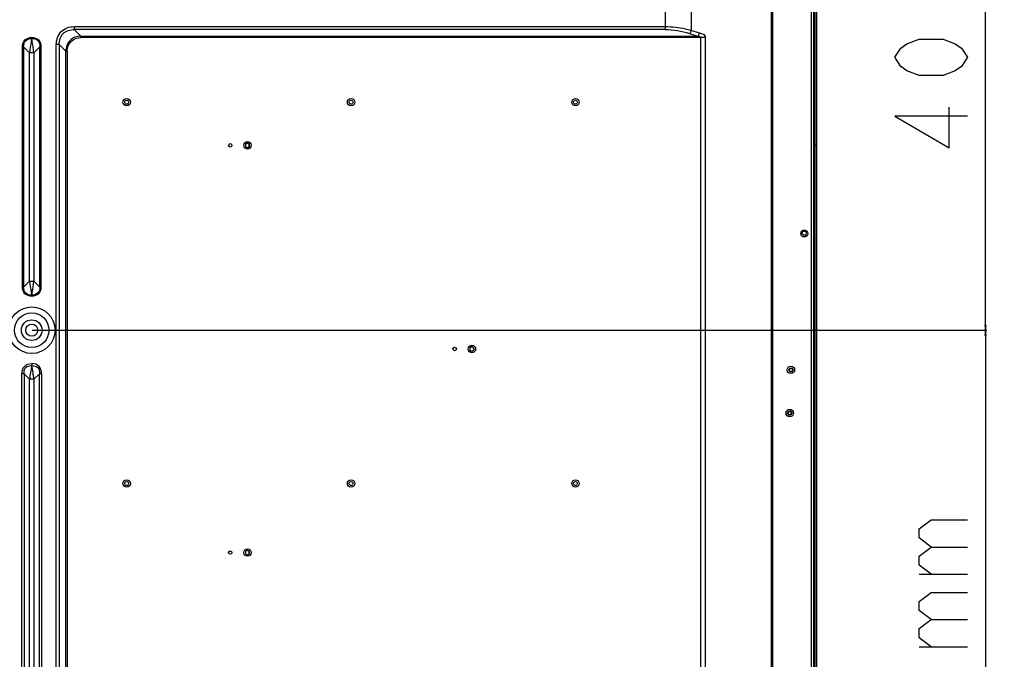
# Model space of a CAD drawing. Units: millimetres. Extents: x 0 to 6126, y 0 to 4341.
# Drawn here: x 5118 to 5689, y 1870 to 2240 of the extents above; entities that cross this region are included whole.
import ezdxf

# ---------------------------------------------------------------- set-up
doc = ezdxf.new("R2010")
doc.units = ezdxf.units.MM
doc.header["$LTSCALE"] = 336.91504
doc.layers.get('0').update_dxf_attribs({"linetype": 'CONTINUOUS'})
for name, color, linetype in [('DEF_DRAFT_DIM', 7, 'CONTINUOUS'), ('DEF_DRAFT_ENTITY', 7, 'CONTINUOUS'), ('图框', 7, 'CONTINUOUS')]:
    doc.layers.add(name, color=color, linetype=linetype)
doc.styles.add('TEXTSTYLE_2', font='txt')
doc.dimstyles.new('DIMSTYLE_1', dxfattribs={"dimtxt": 42, "dimasz": 3, "dimexe": 0.8, "dimexo": 0.2, "dimgap": 10.5, "dimtad": 1, "dimdsep": 46, "dimtxsty": 'TEXTSTYLE_2', "dimblk": 'OPEN', "dimblk1": 'OPEN', "dimblk2": 'OPEN', "dimcen": 0.09, "dimazin": 2, "dimtp": 0.1, "dimtm": 0.1, "dimtfac": 1, "dimtdec": 0, "dimtofl": 0, "dimtmove": 0, "dimatfit": 3, "dimldrblk": 'OPEN', "dimfxl": 1, "dimtolj": 1, "dimarcsym": 0})

# ---------------------------------------------------------------- blocks, each defined once
blk = doc.blocks.new('_OPEN')
at = {"color": 0, "linetype": 'ByBlock'}
for p, q in [((0, 0), (-1, 0.12)), ((-1, -0.12), (0, 0)), ((-1, 0), (0, 0))]:
    blk.add_line(p, q, dxfattribs=at)
blk = doc.blocks.new('*D14')
at = {"layer": 'DEF_DRAFT_DIM', "color": 7, "linetype": 'Continuous', "transparency": 16777216}
for p, q in [((5125.3, 2460.28), (5667.17, 2460.28)), ((5667.17, 2460.28), (5678.47, 2460.28)), ((5677.67, 2460.28), (5677.67, 2260.28)), ((5677.67, 2060.28), (5677.67, 2260.28)), ((5125.3, 2060.28), (5667.17, 2060.28)), ((5667.17, 2060.28), (5678.47, 2060.28))]:
    blk.add_line(p, q, dxfattribs=at)
at = {"layer": 'DEF_DRAFT_DIM', "color": 7, "linetype": 'Continuous', "transparency": 16777216, "xscale": 3, "yscale": 3, "zscale": 3}
for p, rotation in [((5677.67, 2460.28), 90), ((5677.67, 2060.28), 270)]:
    blk.add_blockref('_OPEN', p, dxfattribs=dict(at, rotation=rotation))
blk = doc.blocks.new('*D15')
at = {"layer": 'DEF_DRAFT_DIM', "color": 7, "linetype": 'Continuous', "transparency": 16777216}
for p, q in [((5125.3, 2060.28), (5667.17, 2060.28)), ((5667.17, 2060.28), (5678.47, 2060.28)), ((5677.67, 2060.28), (5677.67, 1850.7)), ((5677.67, 1641.11), (5677.67, 1850.7)), ((5567.55, 1641.11), (5667.17, 1641.11)), ((5667.17, 1641.11), (5678.47, 1641.11))]:
    blk.add_line(p, q, dxfattribs=at)
at = {"layer": 'DEF_DRAFT_DIM', "color": 7, "linetype": 'Continuous', "transparency": 16777216, "xscale": 3, "yscale": 3, "zscale": 3}
for p, rotation in [((5677.67, 2060.28), 90), ((5677.67, 1641.11), 270)]:
    blk.add_blockref('_OPEN', p, dxfattribs=dict(at, rotation=rotation))

msp = doc.modelspace()

# ---------------------------------------------------------------- hatches: boundary and pattern name
at = {"layer": '图框', "linetype": 'Continuous'}
h = msp.add_hatch(color=7, dxfattribs=at)
edge = h.paths.add_edge_path()
edge.add_line((0, 4340.938), (6125.728, 4340.938))
edge.add_line((16.412, 4324.526), (6109.316, 4324.526))
edge = h.paths.add_edge_path()
edge.add_line((6125.728, 4340.938), (6125.728, 0))
edge.add_line((6109.316, 4324.526), (6109.316, 16.412))

# ---------------------------------------------------------------- linework, layer by layer
at = {"layer": 'DEF_DRAFT_DIM', "color": 7, "linetype": 'Continuous'}
for p, q in [((5639.173, 1918.947), (5667.173, 1918.947)), ((5639.173, 1876.947), (5667.173, 1876.947))]:
    msp.add_line(p, q, dxfattribs=at)
for points in [[(5667.173, 2218.284), (5663.673, 2213.034), (5660.173, 2210.409), (5653.173, 2207.784), (5639.173, 2207.784), (5632.173, 2210.409), (5628.673, 2213.034), (5625.173, 2218.284), (5628.673, 2223.534), (5632.173, 2226.159), (5639.173, 2228.784), (5653.173, 2228.784), (5660.173, 2226.159), (5663.673, 2223.534), (5667.173, 2218.284)], [(5667.173, 2184.159), (5625.173, 2184.159), (5656.673, 2165.784), (5656.673, 2189.409)], [(5646.173, 1934.697), (5639.173, 1939.947), (5639.173, 1945.197), (5646.173, 1950.447), (5667.173, 1950.447)], [(5646.173, 1918.947), (5639.173, 1924.197), (5639.173, 1929.447), (5646.173, 1934.697), (5667.173, 1934.697)], [(5646.173, 1892.697), (5639.173, 1897.947), (5639.173, 1903.197), (5646.173, 1908.447), (5667.173, 1908.447)], [(5646.173, 1876.947), (5639.173, 1882.197), (5639.173, 1887.447), (5646.173, 1892.697), (5667.173, 1892.697)]]:
    msp.add_lwpolyline(points, dxfattribs=at)
at = {"layer": 'DEF_DRAFT_ENTITY', "color": 7, "linetype": 'Continuous'}
for p, q in [((5579.796, 2645.204), (5579.796, 1666.924)), ((5553.701, 1729.351), (5553.701, 2631.247)), ((5554.201, 2631.247), (5554.201, 1729.351)), ((5577.933, 2447.282), (5577.933, 1724.611)), ((5578.241, 1666.624), (5578.241, 2447.63)), ((5578.441, 1666.624), (5578.441, 2447.867)), ((5578.641, 2448.147), (5578.641, 1666.924)), ((5578.996, 1666.624), (5578.996, 2448.584)), ((5576.933, 1727.099), (5576.933, 2446.212)), ((5492.201, 2234.326), (5492.201, 2267.109)), ((5507.201, 2264.712), (5507.201, 2233.892)), ((5149.72, 2236.058), (5492.201, 2236.058)), ((5149.72, 2236.058), (5149.72, 2234.326)), ((5492.201, 2234.326), (5149.72, 2234.326)), ((5153.473, 2230.573), (5149.72, 2234.326)), ((5153.473, 2230.573), (5510.962, 2230.573)), ((5153.473, 2230.573), (5153.473, 2229.707)), ((5506.201, 2232.16), (5510.962, 2230.573)), ((5511.962, 2232.305), (5507.201, 2233.892)), ((5125.097, 2229.138), (5125.097, 2229.768)), ((5141.06, 2225.665), (5139.328, 2225.665)), ((5139.328, 1740.345), (5139.328, 2225.665)), ((5141.06, 2225.665), (5144.813, 2221.913)), ((5141.06, 2225.665), (5141.06, 1740.345)), ((5515.257, 2229.707), (5153.473, 2229.707)), ((5512.757, 1729.351), (5512.757, 2229.707)), ((5515.257, 2229.707), (5515.257, 1729.351)), ((5120.377, 2224.419), (5119.747, 2224.419)), ((5119.747, 2085.279), (5119.747, 2224.419)), ((5120.377, 2224.419), (5123.843, 2220.953)), ((5120.377, 2224.419), (5120.377, 2085.279)), ((5126.36, 2220.953), (5123.843, 2220.953)), ((5123.843, 2088.746), (5123.843, 2220.953)), ((5126.36, 2220.953), (5129.826, 2224.419)), ((5126.36, 2220.953), (5126.36, 2088.746)), ((5130.456, 2224.419), (5129.826, 2224.419)), ((5129.826, 2085.279), (5129.826, 2224.419)), ((5130.456, 2224.419), (5130.456, 2085.279)), ((5145.679, 2221.913), (5144.813, 2221.913)), ((5144.813, 1736.592), (5144.813, 2221.913)), ((5145.679, 2221.913), (5145.679, 1736.592)), ((5579.796, 2167.284), (5578.441, 2167.284)), ((5123.843, 2088.746), (5120.377, 2085.279)), ((5123.843, 2088.746), (5126.36, 2088.746)), ((5129.826, 2085.279), (5126.36, 2088.746)), ((5119.747, 2085.279), (5120.377, 2085.279)), ((5129.826, 2085.279), (5130.456, 2085.279)), ((5125.106, 2080.561), (5125.106, 2079.93)), ((5125.071, 2040.143), (5125.053, 2039.757)), ((5125.087, 2040.547), (5125.071, 2040.143)), ((5125.102, 2040.989), (5125.087, 2040.547)), ((5120.652, 2035.014), (5119.393, 2035.014)), ((5119.393, 1745.555), (5119.393, 2035.014)), ((5120.652, 2035.014), (5123.843, 2031.823)), ((5120.652, 2035.014), (5120.652, 1745.555)), ((5126.36, 2031.823), (5123.843, 2031.823)), ((5123.843, 1748.746), (5123.843, 2031.823)), ((5126.36, 2031.823), (5129.551, 2035.014)), ((5126.36, 2031.823), (5126.36, 1748.746)), ((5130.81, 2035.014), (5129.551, 2035.014)), ((5129.551, 1745.555), (5129.551, 2035.014)), ((5130.81, 2035.014), (5130.81, 1745.555))]:
    msp.add_line(p, q, dxfattribs=at)
for centre, radius in [((5180.101, 2192.284), 2.15), ((5180.101, 2192.284), 1.15), ((5310.101, 2192.284), 2.15), ((5310.101, 2192.284), 1.15), ((5440.101, 2192.284), 2.15), ((5440.101, 2192.284), 1.15), ((5240.101, 2167.304), 1), ((5250.101, 2167.304), 2.15), ((5572.633, 2116.261), 2), ((5572.631, 2116.461), 1.2), ((5125.101, 2060.284), 13.5), ((5125.101, 2060.284), 10), ((5125.101, 2060.284), 6), ((5125.101, 2060.284), 3.5), ((5370.101, 2049.384), 1), ((5380.101, 2049.384), 2.175), ((5564.933, 2037.284), 2.15), ((5564.933, 2037.284), 1.15), ((5564.933, 2037.284), 0.95), ((5564.233, 2012.284), 2.15), ((5564.233, 2012.284), 1.25), ((5564.233, 2012.284), 0.95), ((5180.101, 1971.484), 2.15), ((5180.101, 1971.484), 1.15), ((5310.101, 1971.484), 2.15), ((5310.101, 1971.484), 1.15), ((5440.101, 1971.484), 2.15), ((5440.101, 1971.484), 1.15), ((5240.101, 1931.504), 1), ((5250.101, 1931.504), 2.15)]:
    msp.add_circle(centre, radius, dxfattribs=at)
for centre, radius, start, end in [((5250.101, 2167.304), 1.25, 264.83878, 264.52995), ((5249.978, 2167.299), 1.239, 270.19738, 271.02696), ((5380.101, 2049.384), 1.25, 264.83878, 264.52995), ((5379.978, 2049.379), 1.239, 270.19738, 271.02696), ((5250.101, 1931.504), 1.25, 264.83878, 264.52995), ((5249.978, 1931.499), 1.239, 270.19738, 271.02696)]:
    msp.add_arc(centre, radius, start, end, dxfattribs=at)
for points, knots in [([(5139.328, 2225.665), (5139.328, 2228.344), (5141.276, 2234.112), (5147.044, 2236.058), (5149.72, 2236.058)], [0, 0, 0, 0, 0.5001698, 1, 1, 1, 1]), ([(5141.06, 2225.665), (5140.973, 2227.925), (5142.434, 2232.952), (5147.461, 2234.413), (5149.72, 2234.326)], [0, 0, 0, 0, 0.5000117, 1, 1, 1, 1]), ([(5153.473, 2230.573), (5151.256, 2230.528), (5146.557, 2228.827), (5144.858, 2224.129), (5144.813, 2221.913)], [0, 0, 0, 0, 0.5001252, 1, 1, 1, 1]), ([(5492.201, 2236.058), (5496.069, 2236.058), (5501.163, 2235.541), (5506.061, 2234.247), (5507.201, 2233.892)], [0, 0, 0, 0, 0.7640167, 1, 1, 1, 1]), ([(5507.201, 2233.892), (5507.112, 2233.536), (5506.864, 2232.903), (5506.448, 2232.344), (5506.201, 2232.16)], [0, 0, 0, 0, 0.5442447, 1, 1, 1, 1]), ([(5510.962, 2230.573), (5511.207, 2230.757), (5511.624, 2231.314), (5511.873, 2231.947), (5511.962, 2232.305)], [0, 0, 0, 0, 0.4535091, 1, 1, 1, 1]), ([(5510.962, 2230.573), (5511.419, 2230.522), (5511.987, 2230.326), (5512.757, 2229.928), (5512.757, 2229.707)], [0, 0, 0, 0, 0.6750079, 1, 1, 1, 1]), ([(5511.962, 2232.305), (5512.645, 2232.077), (5514.292, 2232.179), (5515.257, 2230.504), (5515.257, 2229.707)], [0, 0, 0, 0, 0.4743953, 1, 1, 1, 1]), ([(5119.747, 2224.419), (5119.747, 2225.812), (5120.611, 2228.908), (5123.707, 2229.768), (5125.102, 2229.768)], [0, 0, 0, 0, 0.4997201, 1, 1, 1, 1]), ([(5120.377, 2224.419), (5120.339, 2225.613), (5121.047, 2228.352), (5123.827, 2229.198), (5125.101, 2229.138)], [0, 0, 0, 0, 0.4833936, 1, 1, 1, 1]), ([(5125.101, 2229.138), (5124.992, 2228.53), (5124.475, 2225.819), (5124.06, 2223.085), (5123.843, 2220.953)], [0, 0, 0, 0, 0.2236821, 1, 1, 1, 1]), ([(5125.101, 2229.138), (5126.295, 2229.176), (5129.035, 2228.474), (5129.885, 2225.694), (5129.826, 2224.419)], [0, 0, 0, 0, 0.4834141, 1, 1, 1, 1]), ([(5126.36, 2220.953), (5126.122, 2223.086), (5125.726, 2225.821), (5125.221, 2228.536), (5125.101, 2229.138)], [0, 0, 0, 0, 0.7774946, 1, 1, 1, 1]), ([(5125.102, 2229.768), (5126.494, 2229.77), (5129.59, 2228.909), (5130.456, 2225.813), (5130.456, 2224.419)], [0, 0, 0, 0, 0.4997429, 1, 1, 1, 1]), ([(5145.679, 2221.913), (5145.679, 2223.921), (5147.139, 2228.247), (5151.465, 2229.707), (5153.473, 2229.707)], [0, 0, 0, 0, 0.499989, 1, 1, 1, 1]), ([(5250.347, 2168.401), (5250.158, 2168.466), (5249.739, 2168.492), (5249.364, 2168.309), (5249.21, 2168.181)], [0, 0, 0, 0, 0.4997124, 1, 1, 1, 1]), ([(5251.041, 2167.646), (5251.002, 2167.818), (5250.826, 2168.146), (5250.514, 2168.344), (5250.347, 2168.401)], [0, 0, 0, 0, 0.4996894, 1, 1, 1, 1]), ([(5250.97, 2166.583), (5251.072, 2166.737), (5251.2, 2167.101), (5251.125, 2167.483), (5251.041, 2167.646)], [0, 0, 0, 0, 0.5003595, 1, 1, 1, 1]), ([(5250, 2166.06), (5250.19, 2166.064), (5250.572, 2166.159), (5250.866, 2166.425), (5250.97, 2166.583)], [0, 0, 0, 0, 0.5002432, 1, 1, 1, 1]), ([(5123.843, 2088.746), (5124.053, 2086.613), (5124.477, 2083.881), (5124.989, 2081.169), (5125.099, 2080.562)], [0, 0, 0, 0, 0.7762959, 1, 1, 1, 1]), ([(5125.101, 2080.561), (5125.221, 2081.163), (5125.726, 2083.877), (5126.122, 2086.612), (5126.36, 2088.746)], [0, 0, 0, 0, 0.222503, 1, 1, 1, 1]), ([(5125.101, 2079.93), (5123.709, 2079.928), (5120.613, 2080.79), (5119.747, 2083.885), (5119.747, 2085.279)], [0, 0, 0, 0, 0.499743, 1, 1, 1, 1]), ([(5125.099, 2080.562), (5123.906, 2080.523), (5121.166, 2081.225), (5120.318, 2084.005), (5120.377, 2085.279)], [0, 0, 0, 0, 0.4833711, 1, 1, 1, 1]), ([(5129.826, 2085.279), (5129.864, 2084.086), (5129.156, 2081.347), (5126.376, 2080.501), (5125.101, 2080.56)], [0, 0, 0, 0, 0.4833936, 1, 1, 1, 1]), ([(5130.456, 2085.279), (5130.456, 2083.887), (5129.592, 2080.791), (5126.495, 2079.93), (5125.101, 2079.93)], [0, 0, 0, 0, 0.4997201, 1, 1, 1, 1]), ([(5380.273, 2050.504), (5380.092, 2050.552), (5379.701, 2050.557), (5379.354, 2050.381), (5379.21, 2050.261)], [0, 0, 0, 0, 0.4997688, 1, 1, 1, 1]), ([(5380, 2048.14), (5380.176, 2048.143), (5380.53, 2048.226), (5380.814, 2048.455), (5380.921, 2048.594)], [0, 0, 0, 0, 0.5001896, 1, 1, 1, 1]), ([(5381.041, 2049.726), (5380.999, 2049.91), (5380.803, 2050.261), (5380.456, 2050.455), (5380.273, 2050.504)], [0, 0, 0, 0, 0.4996211, 1, 1, 1, 1]), ([(5380.921, 2048.594), (5381.042, 2048.75), (5381.204, 2049.135), (5381.131, 2049.55), (5381.041, 2049.726)], [0, 0, 0, 0, 0.5004477, 1, 1, 1, 1]), ([(5119.393, 2035.014), (5119.393, 2036.531), (5120.257, 2039.894), (5123.587, 2040.945), (5125.102, 2040.989)], [0, 0, 0, 0, 0.5004056, 1, 1, 1, 1]), ([(5120.652, 2035.014), (5120.54, 2036.244), (5120.938, 2039.159), (5123.832, 2039.82), (5125.053, 2039.757)], [0, 0, 0, 0, 0.5026386, 1, 1, 1, 1]), ([(5130.81, 2035.014), (5130.81, 2036.531), (5129.946, 2039.894), (5126.616, 2040.945), (5125.102, 2040.989)], [0, 0, 0, 0, 0.500394, 1, 1, 1, 1]), ([(5125.15, 2039.757), (5126.371, 2039.82), (5129.265, 2039.159), (5129.663, 2036.244), (5129.551, 2035.014)], [0, 0, 0, 0, 0.4973589, 1, 1, 1, 1]), ([(5250.347, 1932.601), (5250.158, 1932.666), (5249.739, 1932.692), (5249.364, 1932.509), (5249.21, 1932.381)], [0, 0, 0, 0, 0.4997124, 1, 1, 1, 1]), ([(5250, 1930.26), (5250.19, 1930.264), (5250.572, 1930.359), (5250.866, 1930.625), (5250.97, 1930.783)], [0, 0, 0, 0, 0.5002432, 1, 1, 1, 1]), ([(5251.041, 1931.846), (5251.002, 1932.018), (5250.826, 1932.346), (5250.514, 1932.544), (5250.347, 1932.601)], [0, 0, 0, 0, 0.4996894, 1, 1, 1, 1]), ([(5250.97, 1930.783), (5251.072, 1930.937), (5251.2, 1931.301), (5251.125, 1931.683), (5251.041, 1931.846)], [0, 0, 0, 0, 0.5003595, 1, 1, 1, 1])]:
    msp.add_open_spline(points, degree=3, knots=knots, dxfattribs=at)
for points in [[(5492.201, 2234.326), (5496.924, 2234.326), (5501.721, 2233.653), (5506.201, 2232.16)], [(5125.053, 2039.757), (5124.58, 2037.124), (5124.118, 2034.484), (5123.843, 2031.823)], [(5126.36, 2031.823), (5126.063, 2034.482), (5125.667, 2037.132), (5125.15, 2039.757)]]:
    msp.add_open_spline(points, degree=3, dxfattribs=at)

# ---------------------------------------------------------------- dimensions: what is measured, and where the dimension line sits
at = {"layer": 'DEF_DRAFT_DIM', "color": 7, "linetype": 'Continuous'}
for base, p1, p2, text, picture, middle in [((5677.673, 2060.284), (5125.101, 2460.284), (5125.101, 2060.284), '400mm', '*D14', (5677.673, 2155.284)), ((5677.673, 1641.11), (5125.101, 2060.284), (5567.351, 1641.11), '419mm', '*D15', (5677.673, 1745.697))]:
    dim = msp.add_linear_dim(base=base, p1=p1, p2=p2, angle=270, text=text, dimstyle='DIMSTYLE_1', dxfattribs=at)
    dim.commit()
    dim.dimension.update_dxf_attribs({"geometry": picture, "text_midpoint": middle, "dimtype": 160})

doc.saveas('drawing.dxf')
